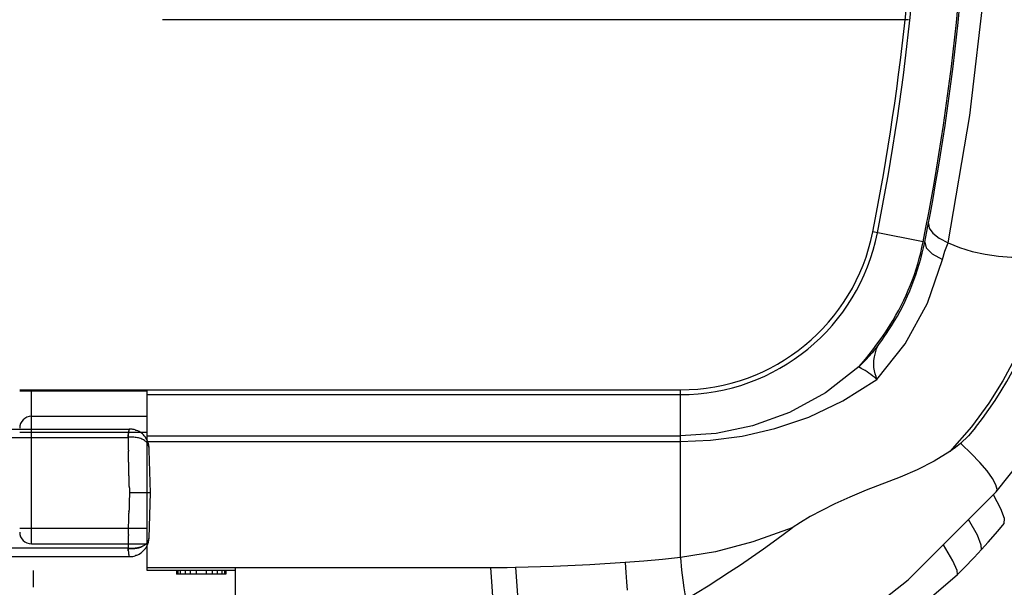
# Model space of a CAD drawing. Units: millimetres. Extents: x -698 to 23422, y -444 to 15621.
# Drawn here: x 16100 to 16602, y 4251 to 4540 of the extents above; entities that cross this region are included whole.
import ezdxf

# ---------------------------------------------------------------- set-up
doc = ezdxf.new("R2010")
doc.units = ezdxf.units.MM

# ---------------------------------------------------------------- blocks, each defined once
blk = doc.blocks.new('A$C03A05F59')
at = {"color": 0}
for p, q in [((65, 1192.37), (65, 10.79)), ((0, 1156.22), (0, 10.82)), ((4.26, 11.53), (4.26, 1156.22)), ((60.75, 1156.22), (60.75, 11.53)), ((10.44, 11.37), (10.51, 11.37)), ((23.01, 11.04), (23.1, 11.04)), ((23.96, 11.01), (24.04, 11.01)), ((9.66, 0.8), (32.5, 0)), ((32.5, 0), (54.21, 0.76))]:
    blk.add_line(p, q, dxfattribs=at)
for centre, radius, start, end in [((10.03, 10.81), 10.03, 180.1302, 182.4997), ((10, 10.79), 10, 182.3765, 197.3899), ((-3487.95, 4.76), 3520.45, 359.92259, 0.09821), ((54.98, 10.81), 10.03, 349.6171, 359.8645), ((64.9, 10.78), 0.113, 6.6392, 51.4079), ((10, 10.79), 10, 201.5759, 234.3785), ((55, 10.79), 10, 306.8305, 338.4601), ((55, 10.79), 10, 343.0855, 349.7157), ((10.21, 11.08), 10.35, 234.8039, 235.3191), ((10, 10.79), 10, 235.3594, 244.0483), ((10.03, 10.81), 10.03, 243.9633, 266.081), ((55.18, 5.04), 4.25, 272.4213, 276.4446), ((54.98, 10.81), 10.03, 273.8866, 304.5267), ((55, 10.79), 10, 304.4646, 304.621), ((55, 10.79), 10, 305.763, 306.0052), ((60.06, 3.87), 1.43, 305.2274, 306.8524), ((59.26, 5.01), 2.82, 305.95, 306.8812)]:
    blk.add_arc(centre, radius, start, end, dxfattribs=at)
for points, weights in [([(4.25, 11.49), (0.01, 11.22), (0, 10.82)], [1, 0.910753956187, 1]), ([(4.24, 11.53), (3.77, 7.46), (5.13, 4.41)], [1, 0.867082119636, 0.859137571281]), ([(6.35, 2.48), (3.59, 5.63), (4.25, 11.49)], [0.871173611124, 0.820728685025, 1]), ([(10.44, 11.37), (7.14, 11.46), (4.24, 11.53)], [0.976772960724, 0.984515307149, 1]), ([(11.27, 11.35), (10.89, 11.36), (10.51, 11.37)], [0.974958348281, 0.975730755766, 0.97660381104]), ([(23.01, 11.04), (22.59, 11.05), (22.16, 11.06)], [0.973385684163, 0.972730503447, 0.972173888721]), ([(23.96, 11.02), (23.53, 11.03), (23.1, 11.04)], [0.974958348281, 0.974189778601, 0.973520859033]), ([(32.5, 10.79), (28.23, 10.9), (24.04, 11.01)], [1, 0.982747571303, 0.975106127428]), ([(35.82, 10.88), (34.16, 10.83), (32.5, 10.79)], [0.987936273252, 0.993227186048, 0.999998447434]), ([(35.82, 10.88), (45.38, 11.13), (53.74, 11.35)], [0.987812354802, 0.95801225711, 0.974732156513]), ([(60.77, 11.53), (57.5, 11.45), (53.74, 11.35)], [1, 0.982577139499, 0.97495463803]), ([(55.35, 0.8), (61.98, 1.06), (60.77, 11.53)], [0.999710052212, 0.717427448709, 0.999965305855]), ([(64.94, 10.89), (64.43, 11.26), (60.78, 11.53)], [0.980561456278, 0.922245825114, 1]), ([(6.34, 2.48), (7.76, 0.87), (9.66, 0.8)], [0.869934377879, 0.898603934157, 1]), ([(54.21, 0.76), (54.79, 0.78), (55.35, 0.8)], [0.99142345493, 0.995427451509, 1])]:
    blk.add_rational_spline(points, weights, degree=2, dxfattribs=at)
for points in [[(2.89, 11.39), (3.31, 11.44), (3.76, 11.48), (4.24, 11.53)], [(60.76, 2.62), (60.75, 2.61), (60.75, 2.61), (60.74, 2.6)], [(61, 2.79), (60.98, 2.77), (60.96, 2.76), (60.95, 2.75)]]:
    blk.add_open_spline(points, degree=3, dxfattribs=at)
for points, knots in [([(11.27, 11.35), (13.28, 11.29), (15.38, 11.24), (19.05, 11.14), (20.6, 11.1), (22.16, 11.06)], [2.870996, 2.870996, 2.870996, 2.870996, 3.565038, 3.565038, 4.053963, 4.053963, 4.053963, 4.053963]), ([(60.78, 11.53), (62.05, 11.41), (63.15, 11.28), (64.45, 11.07), (64.8, 10.98), (64.94, 10.88)], [2.0033397, 2.0033397, 2.0033397, 2.0033397, 2.5, 2.5, 2.8754449, 2.8754449, 2.8754449, 2.8754449]), ([(0.71, 7.12), (0.65, 7.26), (0.6, 7.41), (0.54, 7.56), (0.52, 7.63), (0.49, 7.73), (0.46, 7.8)], [0, 0, 0, 0, 0.4714269, 0.4714269, 0.4714269, 0.7217034, 0.7217034, 0.7217034, 0.7217034]), ([(64.57, 7.88), (64.56, 7.86), (64.56, 7.84), (64.55, 7.82), (64.55, 7.81), (64.52, 7.73), (64.49, 7.63), (64.47, 7.56), (64.42, 7.41), (64.36, 7.27), (64.3, 7.12)], [1.6935034, 1.6935034, 1.6935034, 1.6935034, 1.7609896, 1.7609896, 1.7812445, 1.7812445, 2.0315258, 2.0315258, 2.0315258, 2.4966796, 2.4966796, 2.4966796, 2.4966796]), ([(4.18, 2.66), (4.18, 2.66), (4.2, 2.65), (4.22, 2.63), (4.24, 2.62)], [0, 0, 0, 0, 0.00197351, 0.082039, 0.082039, 0.082039, 0.082039]), ([(60.74, 2.6), (60.74, 2.6), (60.73, 2.59), (60.72, 2.58), (60.71, 2.58), (60.69, 2.57), (60.69, 2.56), (60.69, 2.56)], [0.0000065, 0.0000065, 0.0000065, 0.0000065, 0.0363928, 0.0363928, 0.0753204, 0.0753204, 0.1234149, 0.1234149, 0.1234149, 0.1234149]), ([(60.76, 2.62), (60.76, 2.62), (60.76, 2.62), (60.78, 2.63), (60.81, 2.65), (60.83, 2.66)], [0.54446504, 0.54446504, 0.54446504, 0.54446504, 0.54857553, 0.54857553, 0.60675873, 0.60675873, 0.60675873, 0.60675873]), ([(60.83, 2.66), (60.84, 2.67), (60.84, 2.67), (60.85, 2.68), (60.85, 2.68), (60.85, 2.68)], [0.32403658, 0.32403658, 0.32403658, 0.32403658, 0.36346507, 0.36346507, 0.36346561, 0.36346561, 0.36346561, 0.36346561])]:
    blk.add_open_spline(points, degree=3, knots=knots, dxfattribs=at)
blk = doc.blocks.new('A$C4CF229CB')
at = {"color": 7, "linetype": 'Continuous'}
for p, q in [((161.36, 602.29), (161.36, 537.29)), ((210.36, 602.29), (210.36, 537.29)), ((231.36, 602.29), (231.36, 537.29)), ((231.86, 602.29), (231.86, 265.51)), ((153.36, 596.29), (153.36, 537.29)), ((153.36, 596.29), (231.86, 596.29)), ((218.36, 596.29), (218.36, 537.29)), ((139.86, 492.29), (139.86, 537.29)), ((139.86, 537.29), (231.86, 537.29)), ((141.15, 492.25), (141.15, 537.29)), ((205.5, 537.29), (205.5, 265.51)), ((208.37, 537.29), (208.37, 265.51)), ((229.41, 537.29), (229.41, 265.51)), ((137.86, 497.29), (137.86, 522.29)), ((139.86, 522.29), (137.86, 522.29)), ((139.86, 521.67), (137.86, 521.67)), ((139.86, 520.42), (137.86, 520.42)), ((139.86, 517.92), (137.86, 517.92)), ((139.86, 515.42), (137.86, 515.42)), ((139.86, 512.29), (137.86, 512.29)), ((139.86, 507.29), (137.86, 507.29)), ((139.86, 504.17), (137.86, 504.17)), ((139.86, 501.67), (137.86, 501.67)), ((139.86, 499.17), (137.86, 499.17)), ((139.86, 497.92), (137.86, 497.92)), ((139.86, 497.29), (137.86, 497.29)), ((0, 492.29), (141.15, 492.29)), ((141.17, 358.06), (141.15, 491.79)), ((134.44, 349.05), (107.14, 347.11)), ((141.31, 349.62), (134.44, 349.05)), ((146.4, 265.51), (231.86, 265.51)), ((243.73, 174.37), (247.56, 171.19)), ((307.04, 140.96), (312.32, 167.44)), ((254.54, 164.66), (254.85, 164.45)), ((264.51, 157.84), (264.95, 158.53)), ((134.97, 149.36), (179.93, 104.45)), ((204.1, 122.19), (204.57, 122.72)), ((179.93, 104.45), (179.93, 104.45))]:
    blk.add_line(p, q, dxfattribs=at)
for points in [[(141.15, 491.79), (141.16, 492.03), (141.15, 492.25)], [(1.2, 457.09), (6.16, 407.64), (15.62, 354.33), (29.39, 303.08), (47.42, 256.47), (70.46, 212.52), (99.9, 168.39), (137.75, 124.26)], [(3.3, 459.94), (5.72, 435.26), (16.72, 374.75), (35.26, 314.49), (61.3, 256.11), (94.65, 200.76), (134.97, 149.36)], [(141.15, 362.29), (134.15, 361.73), (126.56, 361.22)], [(141.31, 349.62), (141.22, 353.82), (141.17, 358.06)], [(143.81, 293.73), (142.71, 311.74), (141.9, 330.37), (141.31, 349.62)], [(143.81, 293.73), (138.7, 293.34), (133.98, 292.94), (129.74, 292.57)], [(146.4, 265.51), (145.41, 274.7), (144.55, 284.11), (143.81, 293.73)], [(146.4, 265.51), (139.89, 264.89), (134.95, 264.34), (130.92, 263.8), (127.98, 263.3), (126.28, 262.88), (125.34, 262.45)], [(125.34, 262.45), (128.64, 256.89), (132.03, 251.35), (135.5, 245.84), (139.04, 240.39), (142.68, 234.94), (146.57, 229.3), (150.88, 223.21), (155.82, 216.42), (161.59, 208.59)], [(161.6, 208.59), (154.41, 228.53), (149.39, 247.55), (146.4, 265.51)], [(205.5, 265.51), (206.17, 250.1), (208.32, 233.98), (212.16, 217.28), (217.99, 200.11), (226.18, 182.62), (237.09, 165.34)], [(243.73, 174.37), (230.31, 191.54), (220.23, 209.93), (213.43, 228.68), (209.59, 247.28), (208.37, 265.51)], [(187.41, 153.54), (180.67, 170.8), (177.24, 179.08), (173.78, 186.74), (170.43, 193.47), (167.28, 199.28), (164.33, 204.29), (161.6, 208.59)], [(237.09, 165.34), (238.09, 166.3), (238.88, 167.35), (239.65, 168.36), (240.37, 169.36), (241.06, 170.37), (241.68, 171.38), (242.25, 172.37), (242.75, 173.29), (243.22, 174.02), (243.73, 174.37)], [(254.54, 164.66), (250.77, 167.69), (247.16, 170.93), (243.73, 174.37)], [(247.56, 171.19), (249.82, 169.35), (252.32, 167.38), (255.07, 165.29), (258.06, 163.12), (261.35, 160.86), (264.95, 158.53)], [(237.09, 165.34), (238.67, 165.78), (240.09, 166.27), (241.6, 166.61), (243.2, 166.82), (244.92, 166.9), (246.76, 166.82), (248.72, 166.56), (250.76, 166.11), (252.75, 165.46), (254.54, 164.66)], [(237.09, 165.34), (255.31, 150.98), (275.98, 139.61), (298.3, 131.86)], [(254.85, 164.45), (256.36, 163.35), (257.5, 162.53), (258.89, 161.56), (260.51, 160.45), (262.38, 159.2), (264.51, 157.84)], [(200.43, 128.08), (195.44, 136.19), (191.15, 144.77), (187.41, 153.54)], [(307.04, 140.96), (304.24, 140.23), (301.22, 137.09), (298.3, 131.86)], [(316.54, 139.11), (314.15, 138.75), (311.62, 136.85), (309.1, 133.53), (306.73, 129)], [(137.75, 124.26), (139.75, 124.44), (144.67, 126.64), (152.89, 131.46)], [(298.3, 131.86), (302.46, 130.62), (306.73, 129)], [(225.05, 108.27), (213.02, 117.12), (200.43, 128.08)], [(204.57, 122.72), (202.42, 125.34), (200.43, 128.08)], [(306.73, 129), (304.39, 123.19), (302.42, 116.82), (300.9, 110.13), (299.88, 103.37), (299.41, 96.8), (299.49, 90.67), (300.13, 85.21), (301.3, 80.61), (302.97, 77.06)], [(306.73, 129.02), (371.58, 117.92), (437.45, 110.26), (503.69, 106.15), (570.34, 105.62), (635.17, 108.56), (693.12, 114.11), (743.41, 121.17), (786.99, 129.02)], [(137.75, 124.26), (141.12, 120.91), (146.45, 115.77), (150.45, 112.04)], [(179.93, 104.45), (181.09, 104.06), (183.43, 104.63), (186.63, 106.35), (190.52, 109.14), (194.88, 112.84), (199.49, 117.3), (204.1, 122.19)], [(212.66, 115), (208.42, 118.69), (204.57, 122.72)], [(150.45, 112.04), (152.73, 112.1), (157.76, 114.13), (165.76, 118.6)], [(150.45, 112.04), (154.25, 108.6), (159.85, 103.71), (163.79, 100.38)], [(163.79, 100.38), (166.27, 100.31), (171.3, 102.14), (178.44, 105.94)], [(292.25, 79.59), (285.03, 81.29), (276.79, 83.59), (267.68, 86.61), (257.84, 90.45), (247.4, 95.25), (236.48, 101.11), (225.05, 108.27)], [(179.93, 104.45), (204.89, 84.64), (232.21, 68.03), (259.68, 56.24), (284.14, 49.65)]]:
    blk.add_lwpolyline(points, dxfattribs=at)
for centre, radius, start, end in [((159.36, 596.29), 6, 90, 180), ((212.36, 596.29), 6, 0, 90), ((331.86, 265.51), 102.45, 180, 258.7287), ((331.86, 265.51), 100, 180, 258.7287), ((546.86, 1344.29), 1200, 258.72872, 281.27128), ((546.86, 1344.29), 1202.45, 258.72872, 281.27128), ((331.86, 265.51), 127, 237.9715, 258.7287), ((331.86, 265.51), 126.18, 237.9724, 258.7287), ((546.86, 1344.29), 1227, 258.72872, 281.27128), ((546.86, 1344.29), 1226.18, 258.72872, 281.27128), ((331.86, 265.51), 192, 231.6215, 258.7287)]:
    blk.add_arc(centre, radius, start, end, dxfattribs=at)

msp = doc.modelspace()

# ---------------------------------------------------------------- linework, layer by layer
for points in [[(16552.78, 4539.74), (16488.41, 4539.74), (16236.85, 4539.74), (16172.48, 4539.74)], [(16106.74, 4254.52), (16106.74, 4255.99), (16106.74, 4257.53), (16106.74, 4259.15)], [(16106.74, 4252.28), (16106.74, 4252.65), (16106.74, 4253.01), (16106.74, 4253.39)]]:
    msp.add_open_spline(points, degree=3)
for points, knots in [([(16106.74, 4253.39), (16106.74, 4253.76), (16106.74, 4254.14), (16106.74, 4254.52), (16106.74, 4254.52), (16106.74, 4254.52)], [0.02669506, 0.02669506, 0.02669506, 0.02669506, 0.028007249, 0.028007249, 0.02800726, 0.02800726, 0.02800726, 0.02800726]), ([(16106.74, 4250.53), (16106.74, 4250.87), (16106.74, 4251.21), (16106.74, 4251.8), (16106.74, 4252.04), (16106.74, 4252.28), (16106.74, 4252.28), (16106.74, 4252.28)], [0.023193503, 0.023193503, 0.023193503, 0.023193503, 0.024506343, 0.024506343, 0.025381569, 0.025381569, 0.025386265, 0.025386265, 0.025386265, 0.025386265])]:
    msp.add_open_spline(points, degree=3, knots=knots)

# ---------------------------------------------------------------- block references
at = {"rotation": 90.00000000000001}
for name, p in [('A$C4CF229CB', (16702.02, 4119.29)), ('A$C03A05F59', (16166.47, 4266.15))]:
    msp.add_blockref(name, p, dxfattribs=at)

doc.saveas('drawing.dxf')
